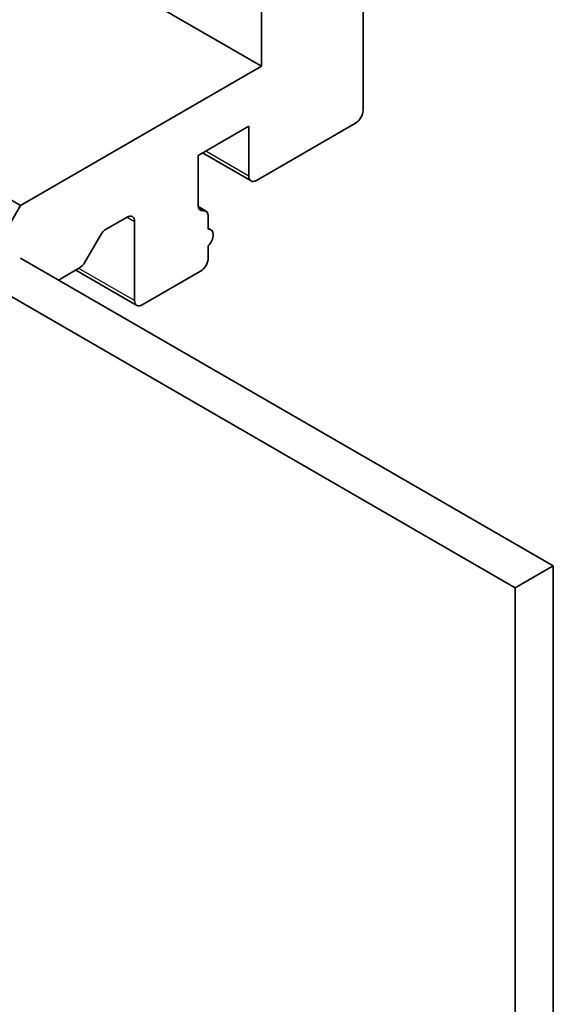
# Model space of a CAD drawing. Units: millimetres. Extents: x 0 to 6707, y 0 to 1264.
# Drawn here: x 873 to 885, y 305 to 327 of the extents above; entities that cross this region are included whole.
import ezdxf

# ---------------------------------------------------------------- set-up
doc = ezdxf.new("R2010")
doc.units = ezdxf.units.MM
doc.layers.add('Visible (ISO)', color=7, linetype='Continuous', lineweight=35)
doc.layers.add('Visible Narrow (ISO)', color=7, linetype='Continuous', lineweight=25)

msp = doc.modelspace()

# ---------------------------------------------------------------- linework, layer by layer
at = {"layer": 'Visible (ISO)'}
for p, q in [((878.1528, 326.3178), (870.5639, 330.6992)), ((878.1528, 328.1549), (878.1528, 326.3178)), ((880.5098, 325.2972), (880.5098, 327.6047)), ((878.1528, 326.3178), (872.5548, 323.0858)), ((878.0349, 323.6642), (880.333, 324.991)), ((876.6796, 324.2426), (877.8581, 324.923)), ((877.8581, 324.923), (877.8581, 323.7663)), ((877.9099, 323.6518), (876.7832, 324.3023)), ((876.6796, 323.0858), (876.6796, 324.2426)), ((871.6498, 323.6084), (872.5548, 323.0858)), ((872.5548, 323.0858), (872.2602, 322.5755)), ((876.6816, 323.0565), (876.8636, 322.9515)), ((874.5432, 322.5328), (875.0297, 322.8137)), ((875.2065, 322.7116), (875.2065, 320.8745)), ((876.9153, 322.5298), (876.9153, 322.837)), ((876.9814, 322.5199), (876.9153, 322.558)), ((874.4182, 322.4008), (874.0503, 321.7637)), ((876.9153, 321.8611), (876.9153, 322.1449)), ((884.9292, 314.7168), (872.5548, 321.8611)), ((873.9253, 321.6317), (873.4387, 321.3508)), ((875.2583, 320.7601), (873.8369, 321.5807)), ((875.3833, 320.7724), (876.7386, 321.5549)), ((871.671, 321.3508), (884.0453, 314.2064)), ((884.0453, 314.2064), (884.9292, 314.7168)), ((884.9292, 299.5941), (884.9292, 314.7168)), ((884.0453, 314.2064), (884.0453, 299.0838))]:
    msp.add_line(p, q, dxfattribs=at)
for centre, major_axis, start_param, end_param in [((880.333, 325.1951), (-0.125, -0.2165), 0.7853982, 2.3561945), ((878.0349, 323.8683), (-0.125, -0.2165), 5.4977871, 7.0685835), ((876.8564, 323.1879), (-0.125, -0.2165), 5.4977871, 6.7287466), ((876.7386, 322.735), (0.125, 0.2165), 5.4977871, 6.7287466), ((875.0297, 322.6096), (0.125, 0.2165), 5.4977871, 7.0685835), ((874.5432, 322.3286), (-0.125, -0.2165), 3.9269908, 4.712389), ((876.8564, 322.3034), (0.125, 0.2165), 4.2668277, 6.7287466), ((873.9253, 321.8358), (-0.125, -0.2165), 0.7853982, 1.5707963), ((876.7386, 321.759), (-0.125, -0.2165), 0.7853982, 2.3561945), ((875.3833, 320.9766), (-0.125, -0.2165), 5.4977871, 7.0685835)]:
    msp.add_ellipse(centre, major_axis=major_axis, ratio=0.5773503, start_param=start_param, end_param=end_param, dxfattribs=at)
at = {"layer": 'Visible Narrow (ISO)'}
for p, q in [((877.8581, 323.7663), (876.8564, 324.3446)), ((876.6897, 323.0236), (876.7975, 322.9614)), ((875.0297, 322.8137), (875.2065, 322.7116)), ((875.2065, 320.8745), (873.9101, 321.623))]:
    msp.add_line(p, q, dxfattribs=at)

doc.saveas('drawing.dxf')
